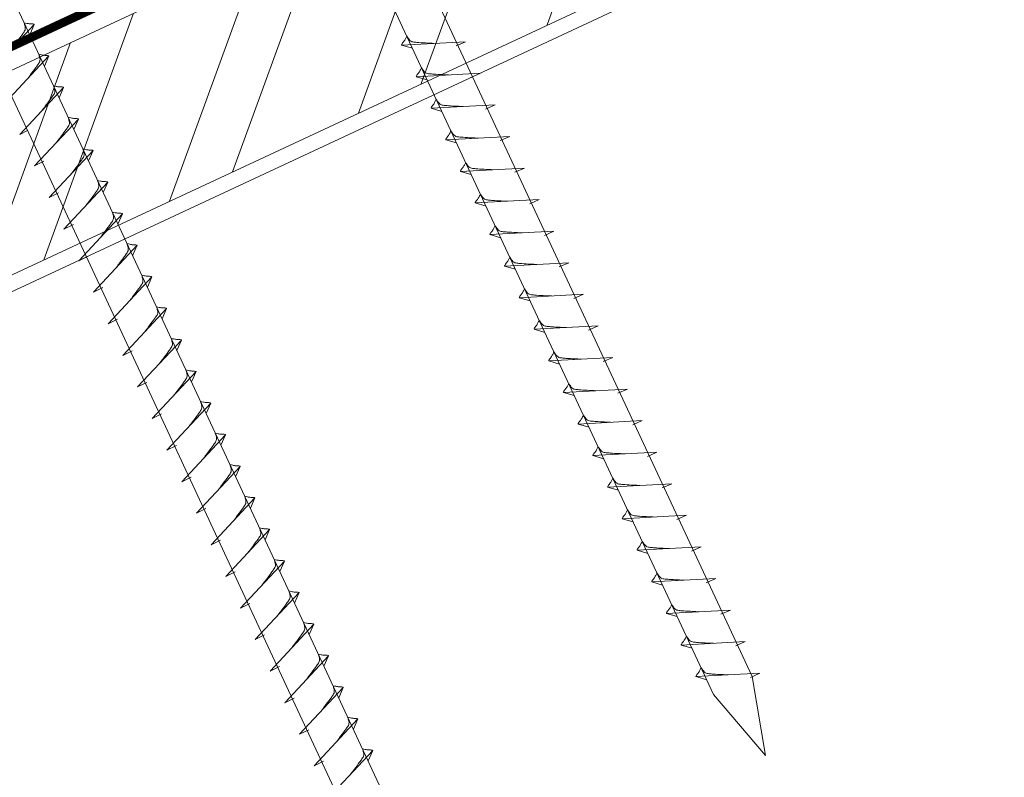
# Model space of a CAD drawing. Units: millimetres. Extents: x -19674 to 48855, y -21846 to -17013.
# Drawn here: x 43916 to 44043, y -21327 to -21229 of the extents above; entities that cross this region are included whole.
import ezdxf

# ---------------------------------------------------------------- set-up
doc = ezdxf.new("R2010")
doc.units = ezdxf.units.MM
doc.linetypes.add('STRICHPUNKT', pattern=[25.4, 12.7, -6.35, 0, -6.35])
doc.linetypes.add('Trennlage', pattern=[30, 12, -18])
for name, color, linetype, lineweight, true_color in [('02_Nägel', 11, 'Continuous', 15, 0xff7f7f), ('04_Unterdach', 251, 'Continuous', 25, 0x505f69), ('04_Unterdach_Linie', 251, 'Continuous', 0, 0x505f69), ('06_Holz', 252, 'Continuous', 15, 0x8296a0), ('06_Holzschfraffur', 254, 'Continuous', 13, 0xdce6eb), ('09_Luft', 252, 'Continuous', 5, 0x8296a0)]:
    doc.layers.add(name, color=color, linetype=linetype, lineweight=lineweight, true_color=true_color)

msp = doc.modelspace()

# ---------------------------------------------------------------- hatches: boundary and pattern name
at = {"layer": '06_Holzschfraffur'}
h = msp.add_hatch(dxfattribs=at)
h.set_pattern_fill('ANSI32', color=256, scale=2, angle=25, style=0)
h.set_pattern_definition([(70, (36339.352, -24466.131), (-17.901144, 6.515484), []), (70, (36347.491, -24462.336), (-17.901144, 6.515484), [])])
h.paths.add_polyline_path([(44003.341, -21220.742), (43993.198, -21198.991), (43843.657, -21268.723), (43853.8, -21290.474)])

# ---------------------------------------------------------------- linework, layer by layer
at = {"layer": '02_Nägel'}
for p, q in [((43912.29, -21235.614, 24.76), (43917.957, -21229.547, 24.76)), ((43917.957, -21229.547, 24.76), (43917.367, -21230.884, 24.76)), ((43973.775, -21231.781, 24.76), (43965.484, -21232.222, 24.76)), ((43965.484, -21232.222, 24.76), (43966.888, -21232.63, 24.76)), ((43973.775, -21231.781, 24.76), (43972.538, -21232.326, 24.76)), ((43914.192, -21239.693, 24.76), (43919.859, -21233.625, 24.76)), ((43919.859, -21233.625, 24.76), (43919.269, -21234.963, 24.76)), ((43975.679, -21235.865, 24.76), (43967.388, -21236.305, 24.76)), ((43967.388, -21236.305, 24.76), (43968.792, -21236.714, 24.76)), ((43975.679, -21235.865, 24.76), (43974.442, -21236.409, 24.76)), ((43916.094, -21243.771, 24.76), (43921.76, -21237.703, 24.76)), ((43921.76, -21237.703, 24.76), (43921.17, -21239.041, 24.76)), ((43977.583, -21239.948, 24.76), (43969.292, -21240.389, 24.76)), ((43977.583, -21239.948, 24.76), (43976.346, -21240.493, 24.76)), ((43969.292, -21240.389, 24.76), (43970.696, -21240.797, 24.76)), ((43917.995, -21247.849, 24.76), (43923.662, -21241.782, 24.76)), ((43923.662, -21241.782, 24.76), (43923.072, -21243.12, 24.76)), ((43916.094, -21243.771, 24.76), (43917.078, -21243.28, 24.76)), ((43979.487, -21244.031, 24.76), (43971.197, -21244.472, 24.76)), ((43979.487, -21244.031, 24.76), (43978.25, -21244.576, 24.76)), ((43971.197, -21244.472, 24.76), (43972.601, -21244.88, 24.76)), ((43919.9, -21251.933, 24.76), (43925.566, -21245.865, 24.76)), ((43925.566, -21245.865, 24.76), (43924.976, -21247.203, 24.76)), ((43917.995, -21247.849, 24.76), (43919.208, -21247.252, 24.76)), ((43981.391, -21248.115, 24.76), (43973.101, -21248.555, 24.76)), ((43973.101, -21248.555, 24.76), (43974.505, -21248.964, 24.76)), ((43981.391, -21248.115, 24.76), (43980.154, -21248.659, 24.76)), ((43921.804, -21256.016, 24.76), (43927.47, -21249.948, 24.76)), ((43927.47, -21249.948, 24.76), (43926.88, -21251.286, 24.76)), ((43919.9, -21251.933, 24.76), (43921.112, -21251.335, 24.76)), ((43983.295, -21252.198, 24.76), (43975.005, -21252.639, 24.76)), ((43975.005, -21252.639, 24.76), (43976.409, -21253.047, 24.76)), ((43983.295, -21252.198, 24.76), (43982.058, -21252.743, 24.76)), ((43923.708, -21260.099, 24.76), (43929.374, -21254.032, 24.76)), ((43929.374, -21254.032, 24.76), (43928.784, -21255.37, 24.76)), ((43921.804, -21256.016, 24.76), (43923.016, -21255.418, 24.76)), ((43985.199, -21256.281, 24.76), (43976.909, -21256.722, 24.76)), ((43976.909, -21256.722, 24.76), (43978.313, -21257.13, 24.76)), ((43985.199, -21256.281, 24.76), (43983.962, -21256.826, 24.76)), ((43925.612, -21264.183, 24.76), (43931.278, -21258.115, 24.76)), ((43931.278, -21258.115, 24.76), (43930.689, -21259.453, 24.76)), ((43923.708, -21260.099, 24.76), (43924.92, -21259.502, 24.76)), ((43987.103, -21260.365, 24.76), (43978.813, -21260.805, 24.76)), ((43987.103, -21260.365, 24.76), (43985.866, -21260.909, 24.76)), ((43978.813, -21260.805, 24.76), (43980.217, -21261.214, 24.76)), ((43927.516, -21268.266, 24.76), (43933.183, -21262.198, 24.76)), ((43933.183, -21262.198, 24.76), (43932.593, -21263.536, 24.76)), ((43925.612, -21264.183, 24.76), (43926.824, -21263.585, 24.76)), ((43989.007, -21264.448, 24.76), (43980.717, -21264.889, 24.76)), ((43989.007, -21264.448, 24.76), (43987.77, -21264.993, 24.76)), ((43980.717, -21264.889, 24.76), (43982.121, -21265.297, 24.76)), ((43929.42, -21272.349, 24.76), (43935.087, -21266.282, 24.76)), ((43935.087, -21266.282, 24.76), (43934.497, -21267.62, 24.76)), ((43927.516, -21268.266, 24.76), (43928.728, -21267.668, 24.76)), ((43990.912, -21268.531, 24.76), (43982.621, -21268.972, 24.76)), ((43982.621, -21268.972, 24.76), (43984.025, -21269.38, 24.76)), ((43990.912, -21268.531, 24.76), (43989.674, -21269.076, 24.76)), ((43931.324, -21276.433, 24.76), (43936.991, -21270.365, 24.76)), ((43936.991, -21270.365, 24.76), (43936.401, -21271.703, 24.76)), ((43929.42, -21272.349, 24.76), (43930.632, -21271.752, 24.76)), ((43992.816, -21272.615, 24.76), (43984.525, -21273.055, 24.76)), ((43984.525, -21273.055, 24.76), (43985.929, -21273.464, 24.76)), ((43992.816, -21272.615, 24.76), (43991.578, -21273.159, 24.76)), ((43933.228, -21280.516, 24.76), (43938.895, -21274.448, 24.76)), ((43938.895, -21274.448, 24.76), (43938.305, -21275.786, 24.76)), ((43931.324, -21276.433, 24.76), (43932.536, -21275.835, 24.76)), ((43994.72, -21276.698, 24.76), (43986.429, -21277.139, 24.76)), ((43986.429, -21277.139, 24.76), (43987.833, -21277.547, 24.76)), ((43994.72, -21276.698, 24.76), (43993.483, -21277.243, 24.76)), ((43935.132, -21284.599, 24.76), (43940.799, -21278.532, 24.76)), ((43940.799, -21278.532, 24.76), (43940.209, -21279.87, 24.76)), ((43933.228, -21280.516, 24.76), (43934.441, -21279.918, 24.76)), ((43996.624, -21280.781, 24.76), (43988.333, -21281.222, 24.76)), ((43996.624, -21280.781, 24.76), (43995.387, -21281.326, 24.76)), ((43988.333, -21281.222, 24.76), (43989.737, -21281.63, 24.76)), ((43937.036, -21288.683, 24.76), (43942.703, -21282.615, 24.76)), ((43942.703, -21282.615, 24.76), (43942.113, -21283.953, 24.76)), ((43935.132, -21284.599, 24.76), (43936.345, -21284.002, 24.76)), ((43998.528, -21284.865, 24.76), (43990.237, -21285.305, 24.76)), ((43998.528, -21284.865, 24.76), (43997.291, -21285.409, 24.76)), ((43990.237, -21285.305, 24.76), (43991.641, -21285.713, 24.76)), ((43938.94, -21292.766, 24.76), (43944.607, -21286.698, 24.76)), ((43944.607, -21286.698, 24.76), (43944.017, -21288.036, 24.76)), ((43937.036, -21288.683, 24.76), (43938.249, -21288.085, 24.76)), ((44000.432, -21288.948, 24.76), (43992.141, -21289.389, 24.76)), ((43992.141, -21289.389, 24.76), (43993.545, -21289.797, 24.76)), ((44000.432, -21288.948, 24.76), (43999.195, -21289.493, 24.76)), ((43940.844, -21296.849, 24.76), (43946.511, -21290.782, 24.76)), ((43946.511, -21290.782, 24.76), (43945.921, -21292.119, 24.76)), ((43938.94, -21292.766, 24.76), (43940.153, -21292.168, 24.76)), ((44002.336, -21293.031, 24.76), (43994.046, -21293.472, 24.76)), ((43994.046, -21293.472, 24.76), (43995.45, -21293.88, 24.76)), ((44002.336, -21293.031, 24.76), (44001.099, -21293.576, 24.76)), ((43942.749, -21300.933, 24.76), (43948.415, -21294.865, 24.76)), ((43948.415, -21294.865, 24.76), (43947.825, -21296.203, 24.76)), ((43940.844, -21296.849, 24.76), (43942.057, -21296.252, 24.76)), ((44004.24, -21297.115, 24.76), (43995.95, -21297.555, 24.76)), ((43995.95, -21297.555, 24.76), (43997.354, -21297.963, 24.76)), ((44004.24, -21297.115, 24.76), (44003.003, -21297.659, 24.76)), ((43944.653, -21305.016, 24.76), (43950.319, -21298.948, 24.76)), ((43950.319, -21298.948, 24.76), (43949.729, -21300.286, 24.76)), ((43942.749, -21300.933, 24.76), (43943.961, -21300.335, 24.76)), ((44006.144, -21301.198, 24.76), (43997.854, -21301.639, 24.76)), ((44006.144, -21301.198, 24.76), (44004.907, -21301.743, 24.76)), ((43997.854, -21301.639, 24.76), (43999.258, -21302.047, 24.76)), ((43946.557, -21309.099, 24.76), (43952.223, -21303.032, 24.76)), ((43952.223, -21303.032, 24.76), (43951.633, -21304.369, 24.76)), ((43944.653, -21305.016, 24.76), (43945.865, -21304.418, 24.76)), ((44008.048, -21305.281, 24.76), (43999.758, -21305.722, 24.76)), ((44008.048, -21305.281, 24.76), (44006.811, -21305.826, 24.76)), ((43999.758, -21305.722, 24.76), (44001.162, -21306.13, 24.76)), ((43948.461, -21313.183, 24.76), (43954.127, -21307.115, 24.76)), ((43954.127, -21307.115, 24.76), (43953.538, -21308.453, 24.76)), ((43946.557, -21309.099, 24.76), (43947.769, -21308.502, 24.76)), ((44009.952, -21309.365, 24.76), (44001.662, -21309.805, 24.76)), ((44001.662, -21309.805, 24.76), (44003.066, -21310.213, 24.76)), ((44009.952, -21309.365, 24.76), (44008.715, -21309.909, 24.76)), ((43950.365, -21317.266, 24.76), (43956.032, -21311.198, 24.76)), ((43956.032, -21311.198, 24.76), (43955.442, -21312.536, 24.76)), ((43948.461, -21313.183, 24.76), (43949.673, -21312.585, 24.76)), ((44011.856, -21313.448, 24.76), (44003.566, -21313.889, 24.76)), ((44003.566, -21313.889, 24.76), (44004.97, -21314.297, 24.76)), ((44011.856, -21313.448, 24.76), (44010.619, -21313.993, 24.76)), ((43952.269, -21321.349, 24.76), (43957.936, -21315.282, 24.76)), ((43957.936, -21315.282, 24.76), (43957.346, -21316.619, 24.76)), ((43950.365, -21317.266, 24.76), (43951.577, -21316.668, 24.76)), ((43954.173, -21325.433, 24.76), (43959.84, -21319.365, 24.76)), ((43959.84, -21319.365, 24.76), (43959.25, -21320.703, 24.76)), ((43952.269, -21321.349, 24.76), (43953.481, -21320.752, 24.76)), ((43956.077, -21329.516, 24.76), (43961.744, -21323.448, 24.76)), ((43961.744, -21323.448, 24.76), (43961.154, -21324.786, 24.76)), ((43954.173, -21325.433, 24.76), (43955.385, -21324.835, 24.76))]:
    msp.add_line(p, q, dxfattribs=at)
at = {"layer": '02_Nägel', "elevation": 24.76}
for points in [[(43916.749, -21130.431), (43920.057, -21132.199), (44005.848, -21316.18), (44012.567, -21324.081), (44010.833, -21313.855), (43925.041, -21129.875), (43925.813, -21126.205)], [(43871.757, -21151.412), (43875.064, -21153.18), (43960.855, -21337.16), (43967.574, -21345.061), (43965.84, -21334.836), (43880.049, -21150.855), (43880.82, -21147.185)]]:
    msp.add_lwpolyline(points, dxfattribs=at)
at = {"layer": '02_Nägel', "ltscale": 5}
for points in [[(43915.1, -21232.606, 24.76), (43915.262, -21232.391, 24.76), (43915.652, -21231.876, 24.76), (43916.155, -21231.217, 24.76), (43916.566, -21230.629, 24.76), (43916.84, -21230.221, 24.76), (43916.77, -21229.754, 24.76), (43916.689, -21229.487, 24.76), (43916.64, -21229.326, 24.76)], [(43917.002, -21236.684, 24.76), (43917.164, -21236.47, 24.76), (43917.554, -21235.954, 24.76), (43918.057, -21235.296, 24.76), (43918.467, -21234.707, 24.76), (43918.742, -21234.3, 24.76), (43918.672, -21233.832, 24.76), (43918.591, -21233.566, 24.76), (43918.542, -21233.404, 24.76)], [(43918.903, -21240.762, 24.76), (43919.066, -21240.548, 24.76), (43919.456, -21240.033, 24.76), (43919.958, -21239.374, 24.76), (43920.369, -21238.786, 24.76), (43920.644, -21238.378, 24.76), (43920.573, -21237.911, 24.76), (43920.493, -21237.644, 24.76), (43920.444, -21237.482, 24.76)]]:
    msp.add_open_spline(points, degree=3, knots=[0, 0, 0, 0, 0.8071321, 1.941076, 2.4685481, 2.9946046, 3.3254251, 3.8360041, 3.8360041, 3.8360041, 3.8360041], dxfattribs=at)
at = {"layer": '02_Nägel'}
for points, knots in [([(43917.957, -21229.547, 24.76), (43917.932, -21229.534, 24.76), (43917.772, -21229.45, 24.76), (43917.428, -21229.494, 24.76), (43917.018, -21229.415, 24.76), (43916.758, -21229.353, 24.76), (43916.64, -21229.326, 24.76)], [0, 0, 0, 0, 0.0822026, 0.5393739, 0.9765786, 1.3405073, 1.3405073, 1.3405073, 1.3405073]), ([(43965.484, -21232.222, 24.76), (43965.49, -21232.195, 24.76), (43965.529, -21232.018, 24.76), (43965.784, -21231.784, 24.76), (43965.986, -21231.419, 24.76), (43966.107, -21231.18, 24.76), (43966.161, -21231.072, 24.76)], [0, 0, 0, 0, 0.0822026, 0.5393739, 0.9765786, 1.3405073, 1.3405073, 1.3405073, 1.3405073]), ([(43969.664, -21232, 24.76), (43969.395, -21231.987, 24.76), (43968.75, -21231.954, 24.76), (43967.922, -21231.916, 24.76), (43967.208, -21231.852, 24.76), (43966.719, -21231.8, 24.76), (43966.406, -21231.446, 24.76), (43966.254, -21231.213, 24.76), (43966.161, -21231.072, 24.76)], [0, 0, 0, 0, 0.8071321, 1.941076, 2.4685481, 2.9946046, 3.3254251, 3.8360041, 3.8360041, 3.8360041, 3.8360041]), ([(43919.859, -21233.625, 24.76), (43919.834, -21233.612, 24.76), (43919.674, -21233.528, 24.76), (43919.33, -21233.573, 24.76), (43918.92, -21233.493, 24.76), (43918.66, -21233.432, 24.76), (43918.542, -21233.404, 24.76)], [0, 0, 0, 0, 0.0822026, 0.5393739, 0.9765786, 1.3405073, 1.3405073, 1.3405073, 1.3405073]), ([(43967.388, -21236.305, 24.76), (43967.394, -21236.279, 24.76), (43967.433, -21236.102, 24.76), (43967.688, -21235.867, 24.76), (43967.89, -21235.502, 24.76), (43968.011, -21235.263, 24.76), (43968.066, -21235.155, 24.76)], [0, 0, 0, 0, 0.0822026, 0.5393739, 0.9765786, 1.3405073, 1.3405073, 1.3405073, 1.3405073]), ([(43971.568, -21236.083, 24.76), (43971.3, -21236.07, 24.76), (43970.654, -21236.038, 24.76), (43969.826, -21235.999, 24.76), (43969.112, -21235.935, 24.76), (43968.623, -21235.884, 24.76), (43968.31, -21235.53, 24.76), (43968.158, -21235.296, 24.76), (43968.066, -21235.155, 24.76)], [0, 0, 0, 0, 0.8071321, 1.941076, 2.4685481, 2.9946046, 3.3254251, 3.8360041, 3.8360041, 3.8360041, 3.8360041]), ([(43921.76, -21237.703, 24.76), (43921.736, -21237.691, 24.76), (43921.576, -21237.607, 24.76), (43921.232, -21237.651, 24.76), (43920.822, -21237.571, 24.76), (43920.562, -21237.51, 24.76), (43920.444, -21237.482, 24.76)], [0, 0, 0, 0, 0.0822026, 0.5393739, 0.9765786, 1.3405073, 1.3405073, 1.3405073, 1.3405073]), ([(43969.292, -21240.389, 24.76), (43969.298, -21240.362, 24.76), (43969.337, -21240.185, 24.76), (43969.592, -21239.95, 24.76), (43969.794, -21239.585, 24.76), (43969.915, -21239.347, 24.76), (43969.97, -21239.238, 24.76)], [0, 0, 0, 0, 0.0822026, 0.5393739, 0.9765786, 1.3405073, 1.3405073, 1.3405073, 1.3405073]), ([(43973.472, -21240.167, 24.76), (43973.204, -21240.153, 24.76), (43972.558, -21240.121, 24.76), (43971.731, -21240.083, 24.76), (43971.016, -21240.019, 24.76), (43970.527, -21239.967, 24.76), (43970.214, -21239.613, 24.76), (43970.062, -21239.38, 24.76), (43969.97, -21239.238, 24.76)], [0, 0, 0, 0, 0.8071321, 1.941076, 2.4685481, 2.9946046, 3.3254251, 3.8360041, 3.8360041, 3.8360041, 3.8360041]), ([(43920.805, -21244.841, 24.76), (43920.968, -21244.626, 24.76), (43921.358, -21244.111, 24.76), (43921.86, -21243.453, 24.76), (43922.271, -21242.864, 24.76), (43922.546, -21242.456, 24.76), (43922.475, -21241.989, 24.76), (43922.394, -21241.723, 24.76), (43922.345, -21241.561, 24.76)], [0, 0, 0, 0, 0.8071321, 1.941076, 2.4685481, 2.9946046, 3.3254251, 3.8360041, 3.8360041, 3.8360041, 3.8360041]), ([(43923.662, -21241.782, 24.76), (43923.638, -21241.769, 24.76), (43923.477, -21241.685, 24.76), (43923.134, -21241.729, 24.76), (43922.724, -21241.65, 24.76), (43922.464, -21241.589, 24.76), (43922.345, -21241.561, 24.76)], [0, 0, 0, 0, 0.0822026, 0.5393739, 0.9765786, 1.3405073, 1.3405073, 1.3405073, 1.3405073]), ([(43971.197, -21244.472, 24.76), (43971.202, -21244.445, 24.76), (43971.241, -21244.268, 24.76), (43971.496, -21244.034, 24.76), (43971.699, -21243.669, 24.76), (43971.819, -21243.43, 24.76), (43971.874, -21243.322, 24.76)], [0, 0, 0, 0, 0.0822026, 0.5393739, 0.9765786, 1.3405073, 1.3405073, 1.3405073, 1.3405073]), ([(43975.376, -21244.25, 24.76), (43975.108, -21244.237, 24.76), (43974.462, -21244.204, 24.76), (43973.635, -21244.166, 24.76), (43972.92, -21244.102, 24.76), (43972.431, -21244.05, 24.76), (43972.118, -21243.696, 24.76), (43971.966, -21243.463, 24.76), (43971.874, -21243.322, 24.76)], [0, 0, 0, 0, 0.8071321, 1.941076, 2.4685481, 2.9946046, 3.3254251, 3.8360041, 3.8360041, 3.8360041, 3.8360041]), ([(43922.709, -21248.924, 24.76), (43922.872, -21248.71, 24.76), (43923.262, -21248.195, 24.76), (43923.764, -21247.536, 24.76), (43924.175, -21246.947, 24.76), (43924.45, -21246.54, 24.76), (43924.379, -21246.072, 24.76), (43924.299, -21245.806, 24.76), (43924.249, -21245.644, 24.76)], [0, 0, 0, 0, 0.8071321, 1.941076, 2.4685481, 2.9946046, 3.3254251, 3.8360041, 3.8360041, 3.8360041, 3.8360041]), ([(43925.566, -21245.865, 24.76), (43925.542, -21245.852, 24.76), (43925.381, -21245.768, 24.76), (43925.038, -21245.813, 24.76), (43924.628, -21245.733, 24.76), (43924.368, -21245.672, 24.76), (43924.249, -21245.644, 24.76)], [0, 0, 0, 0, 0.0822026, 0.5393739, 0.9765786, 1.3405073, 1.3405073, 1.3405073, 1.3405073]), ([(43973.101, -21248.555, 24.76), (43973.106, -21248.529, 24.76), (43973.145, -21248.352, 24.76), (43973.4, -21248.117, 24.76), (43973.603, -21247.752, 24.76), (43973.723, -21247.513, 24.76), (43973.778, -21247.405, 24.76)], [0, 0, 0, 0, 0.0822026, 0.5393739, 0.9765786, 1.3405073, 1.3405073, 1.3405073, 1.3405073]), ([(43977.28, -21248.333, 24.76), (43977.012, -21248.32, 24.76), (43976.366, -21248.288, 24.76), (43975.539, -21248.249, 24.76), (43974.824, -21248.185, 24.76), (43974.335, -21248.134, 24.76), (43974.022, -21247.78, 24.76), (43973.87, -21247.546, 24.76), (43973.778, -21247.405, 24.76)], [0, 0, 0, 0, 0.8071321, 1.941076, 2.4685481, 2.9946046, 3.3254251, 3.8360041, 3.8360041, 3.8360041, 3.8360041]), ([(43924.613, -21253.007, 24.76), (43924.776, -21252.793, 24.76), (43925.166, -21252.278, 24.76), (43925.668, -21251.619, 24.76), (43926.079, -21251.031, 24.76), (43926.354, -21250.623, 24.76), (43926.283, -21250.156, 24.76), (43926.203, -21249.889, 24.76), (43926.154, -21249.728, 24.76)], [0, 0, 0, 0, 0.8071321, 1.941076, 2.4685481, 2.9946046, 3.3254251, 3.8360041, 3.8360041, 3.8360041, 3.8360041]), ([(43927.47, -21249.948, 24.76), (43927.446, -21249.936, 24.76), (43927.286, -21249.852, 24.76), (43926.942, -21249.896, 24.76), (43926.532, -21249.816, 24.76), (43926.272, -21249.755, 24.76), (43926.154, -21249.728, 24.76)], [0, 0, 0, 0, 0.0822026, 0.5393739, 0.9765786, 1.3405073, 1.3405073, 1.3405073, 1.3405073]), ([(43975.005, -21252.639, 24.76), (43975.011, -21252.612, 24.76), (43975.049, -21252.435, 24.76), (43975.304, -21252.2, 24.76), (43975.507, -21251.835, 24.76), (43975.627, -21251.597, 24.76), (43975.682, -21251.488, 24.76)], [0, 0, 0, 0, 0.0822026, 0.5393739, 0.9765786, 1.3405073, 1.3405073, 1.3405073, 1.3405073]), ([(43979.184, -21252.417, 24.76), (43978.916, -21252.403, 24.76), (43978.27, -21252.371, 24.76), (43977.443, -21252.333, 24.76), (43976.728, -21252.269, 24.76), (43976.239, -21252.217, 24.76), (43975.926, -21251.863, 24.76), (43975.774, -21251.63, 24.76), (43975.682, -21251.488, 24.76)], [0, 0, 0, 0, 0.8071321, 1.941076, 2.4685481, 2.9946046, 3.3254251, 3.8360041, 3.8360041, 3.8360041, 3.8360041]), ([(43926.518, -21257.091, 24.76), (43926.68, -21256.876, 24.76), (43927.07, -21256.361, 24.76), (43927.573, -21255.703, 24.76), (43927.983, -21255.114, 24.76), (43928.258, -21254.706, 24.76), (43928.188, -21254.239, 24.76), (43928.107, -21253.973, 24.76), (43928.058, -21253.811, 24.76)], [0, 0, 0, 0, 0.8071321, 1.941076, 2.4685481, 2.9946046, 3.3254251, 3.8360041, 3.8360041, 3.8360041, 3.8360041]), ([(43929.374, -21254.032, 24.76), (43929.35, -21254.019, 24.76), (43929.19, -21253.935, 24.76), (43928.846, -21253.979, 24.76), (43928.436, -21253.9, 24.76), (43928.176, -21253.839, 24.76), (43928.058, -21253.811, 24.76)], [0, 0, 0, 0, 0.0822026, 0.5393739, 0.9765786, 1.3405073, 1.3405073, 1.3405073, 1.3405073]), ([(43976.909, -21256.722, 24.76), (43976.915, -21256.695, 24.76), (43976.953, -21256.518, 24.76), (43977.208, -21256.284, 24.76), (43977.411, -21255.919, 24.76), (43977.531, -21255.68, 24.76), (43977.586, -21255.571, 24.76)], [0, 0, 0, 0, 0.0822026, 0.5393739, 0.9765786, 1.3405073, 1.3405073, 1.3405073, 1.3405073]), ([(43981.088, -21256.5, 24.76), (43980.82, -21256.487, 24.76), (43980.174, -21256.454, 24.76), (43979.347, -21256.416, 24.76), (43978.632, -21256.352, 24.76), (43978.143, -21256.3, 24.76), (43977.83, -21255.946, 24.76), (43977.678, -21255.713, 24.76), (43977.586, -21255.571, 24.76)], [0, 0, 0, 0, 0.8071321, 1.941076, 2.4685481, 2.9946046, 3.3254251, 3.8360041, 3.8360041, 3.8360041, 3.8360041]), ([(43928.422, -21261.174, 24.76), (43928.584, -21260.96, 24.76), (43928.974, -21260.445, 24.76), (43929.477, -21259.786, 24.76), (43929.887, -21259.197, 24.76), (43930.162, -21258.79, 24.76), (43930.092, -21258.322, 24.76), (43930.011, -21258.056, 24.76), (43929.962, -21257.894, 24.76)], [0, 0, 0, 0, 0.8071321, 1.941076, 2.4685481, 2.9946046, 3.3254251, 3.8360041, 3.8360041, 3.8360041, 3.8360041]), ([(43931.278, -21258.115, 24.76), (43931.254, -21258.102, 24.76), (43931.094, -21258.018, 24.76), (43930.75, -21258.063, 24.76), (43930.34, -21257.983, 24.76), (43930.08, -21257.922, 24.76), (43929.962, -21257.894, 24.76)], [0, 0, 0, 0, 0.0822026, 0.5393739, 0.9765786, 1.3405073, 1.3405073, 1.3405073, 1.3405073]), ([(43978.813, -21260.805, 24.76), (43978.819, -21260.779, 24.76), (43978.857, -21260.602, 24.76), (43979.112, -21260.367, 24.76), (43979.315, -21260.002, 24.76), (43979.435, -21259.763, 24.76), (43979.49, -21259.655, 24.76)], [0, 0, 0, 0, 0.0822026, 0.5393739, 0.9765786, 1.3405073, 1.3405073, 1.3405073, 1.3405073]), ([(43982.992, -21260.583, 24.76), (43982.724, -21260.57, 24.76), (43982.079, -21260.538, 24.76), (43981.251, -21260.499, 24.76), (43980.536, -21260.435, 24.76), (43980.047, -21260.384, 24.76), (43979.735, -21260.03, 24.76), (43979.582, -21259.796, 24.76), (43979.49, -21259.655, 24.76)], [0, 0, 0, 0, 0.8071321, 1.941076, 2.4685481, 2.9946046, 3.3254251, 3.8360041, 3.8360041, 3.8360041, 3.8360041]), ([(43930.326, -21265.257, 24.76), (43930.488, -21265.043, 24.76), (43930.878, -21264.528, 24.76), (43931.381, -21263.869, 24.76), (43931.791, -21263.281, 24.76), (43932.066, -21262.873, 24.76), (43931.996, -21262.406, 24.76), (43931.915, -21262.139, 24.76), (43931.866, -21261.977, 24.76)], [0, 0, 0, 0, 0.8071321, 1.941076, 2.4685481, 2.9946046, 3.3254251, 3.8360041, 3.8360041, 3.8360041, 3.8360041]), ([(43933.183, -21262.198, 24.76), (43933.158, -21262.186, 24.76), (43932.998, -21262.102, 24.76), (43932.654, -21262.146, 24.76), (43932.244, -21262.066, 24.76), (43931.984, -21262.005, 24.76), (43931.866, -21261.977, 24.76)], [0, 0, 0, 0, 0.0822026, 0.5393739, 0.9765786, 1.3405073, 1.3405073, 1.3405073, 1.3405073]), ([(43980.717, -21264.889, 24.76), (43980.723, -21264.862, 24.76), (43980.762, -21264.685, 24.76), (43981.017, -21264.45, 24.76), (43981.219, -21264.085, 24.76), (43981.339, -21263.847, 24.76), (43981.394, -21263.738, 24.76)], [0, 0, 0, 0, 0.0822026, 0.5393739, 0.9765786, 1.3405073, 1.3405073, 1.3405073, 1.3405073]), ([(43984.897, -21264.667, 24.76), (43984.628, -21264.653, 24.76), (43983.983, -21264.621, 24.76), (43983.155, -21264.582, 24.76), (43982.44, -21264.519, 24.76), (43981.951, -21264.467, 24.76), (43981.639, -21264.113, 24.76), (43981.486, -21263.88, 24.76), (43981.394, -21263.738, 24.76)], [0, 0, 0, 0, 0.8071321, 1.941076, 2.4685481, 2.9946046, 3.3254251, 3.8360041, 3.8360041, 3.8360041, 3.8360041]), ([(43932.23, -21269.341, 24.76), (43932.392, -21269.126, 24.76), (43932.782, -21268.611, 24.76), (43933.285, -21267.953, 24.76), (43933.695, -21267.364, 24.76), (43933.97, -21266.956, 24.76), (43933.9, -21266.489, 24.76), (43933.819, -21266.223, 24.76), (43933.77, -21266.061, 24.76)], [0, 0, 0, 0, 0.8071321, 1.941076, 2.4685481, 2.9946046, 3.3254251, 3.8360041, 3.8360041, 3.8360041, 3.8360041]), ([(43935.087, -21266.282, 24.76), (43935.062, -21266.269, 24.76), (43934.902, -21266.185, 24.76), (43934.558, -21266.229, 24.76), (43934.148, -21266.15, 24.76), (43933.888, -21266.089, 24.76), (43933.77, -21266.061, 24.76)], [0, 0, 0, 0, 0.0822026, 0.5393739, 0.9765786, 1.3405073, 1.3405073, 1.3405073, 1.3405073]), ([(43982.621, -21268.972, 24.76), (43982.627, -21268.945, 24.76), (43982.666, -21268.768, 24.76), (43982.921, -21268.534, 24.76), (43983.123, -21268.168, 24.76), (43983.244, -21267.93, 24.76), (43983.298, -21267.821, 24.76)], [0, 0, 0, 0, 0.0822026, 0.5393739, 0.9765786, 1.3405073, 1.3405073, 1.3405073, 1.3405073]), ([(43986.801, -21268.75, 24.76), (43986.532, -21268.737, 24.76), (43985.887, -21268.704, 24.76), (43985.059, -21268.666, 24.76), (43984.344, -21268.602, 24.76), (43983.856, -21268.55, 24.76), (43983.543, -21268.196, 24.76), (43983.391, -21267.963, 24.76), (43983.298, -21267.821, 24.76)], [0, 0, 0, 0, 0.8071321, 1.941076, 2.4685481, 2.9946046, 3.3254251, 3.8360041, 3.8360041, 3.8360041, 3.8360041]), ([(43934.134, -21273.424, 24.76), (43934.296, -21273.21, 24.76), (43934.686, -21272.695, 24.76), (43935.189, -21272.036, 24.76), (43935.6, -21271.447, 24.76), (43935.874, -21271.04, 24.76), (43935.804, -21270.572, 24.76), (43935.723, -21270.306, 24.76), (43935.674, -21270.144, 24.76)], [0, 0, 0, 0, 0.8071321, 1.941076, 2.4685481, 2.9946046, 3.3254251, 3.8360041, 3.8360041, 3.8360041, 3.8360041]), ([(43936.991, -21270.365, 24.76), (43936.966, -21270.352, 24.76), (43936.806, -21270.268, 24.76), (43936.462, -21270.313, 24.76), (43936.052, -21270.233, 24.76), (43935.792, -21270.172, 24.76), (43935.674, -21270.144, 24.76)], [0, 0, 0, 0, 0.0822026, 0.5393739, 0.9765786, 1.3405073, 1.3405073, 1.3405073, 1.3405073]), ([(43984.525, -21273.055, 24.76), (43984.531, -21273.028, 24.76), (43984.57, -21272.852, 24.76), (43984.825, -21272.617, 24.76), (43985.027, -21272.252, 24.76), (43985.148, -21272.013, 24.76), (43985.202, -21271.905, 24.76)], [0, 0, 0, 0, 0.0822026, 0.5393739, 0.9765786, 1.3405073, 1.3405073, 1.3405073, 1.3405073]), ([(43988.705, -21272.833, 24.76), (43988.436, -21272.82, 24.76), (43987.791, -21272.788, 24.76), (43986.963, -21272.749, 24.76), (43986.248, -21272.685, 24.76), (43985.76, -21272.634, 24.76), (43985.447, -21272.28, 24.76), (43985.295, -21272.046, 24.76), (43985.202, -21271.905, 24.76)], [0, 0, 0, 0, 0.8071321, 1.941076, 2.4685481, 2.9946046, 3.3254251, 3.8360041, 3.8360041, 3.8360041, 3.8360041]), ([(43936.038, -21277.507, 24.76), (43936.2, -21277.293, 24.76), (43936.59, -21276.778, 24.76), (43937.093, -21276.119, 24.76), (43937.504, -21275.531, 24.76), (43937.778, -21275.123, 24.76), (43937.708, -21274.656, 24.76), (43937.627, -21274.389, 24.76), (43937.578, -21274.227, 24.76)], [0, 0, 0, 0, 0.8071321, 1.941076, 2.4685481, 2.9946046, 3.3254251, 3.8360041, 3.8360041, 3.8360041, 3.8360041]), ([(43938.895, -21274.448, 24.76), (43938.87, -21274.436, 24.76), (43938.71, -21274.352, 24.76), (43938.366, -21274.396, 24.76), (43937.956, -21274.316, 24.76), (43937.696, -21274.255, 24.76), (43937.578, -21274.227, 24.76)], [0, 0, 0, 0, 0.0822026, 0.5393739, 0.9765786, 1.3405073, 1.3405073, 1.3405073, 1.3405073]), ([(43986.429, -21277.139, 24.76), (43986.435, -21277.112, 24.76), (43986.474, -21276.935, 24.76), (43986.729, -21276.7, 24.76), (43986.931, -21276.335, 24.76), (43987.052, -21276.097, 24.76), (43987.106, -21275.988, 24.76)], [0, 0, 0, 0, 0.0822026, 0.5393739, 0.9765786, 1.3405073, 1.3405073, 1.3405073, 1.3405073]), ([(43990.609, -21276.917, 24.76), (43990.34, -21276.903, 24.76), (43989.695, -21276.871, 24.76), (43988.867, -21276.832, 24.76), (43988.152, -21276.769, 24.76), (43987.664, -21276.717, 24.76), (43987.351, -21276.363, 24.76), (43987.199, -21276.13, 24.76), (43987.106, -21275.988, 24.76)], [0, 0, 0, 0, 0.8071321, 1.941076, 2.4685481, 2.9946046, 3.3254251, 3.8360041, 3.8360041, 3.8360041, 3.8360041]), ([(43937.942, -21281.591, 24.76), (43938.104, -21281.376, 24.76), (43938.495, -21280.861, 24.76), (43938.997, -21280.202, 24.76), (43939.408, -21279.614, 24.76), (43939.682, -21279.206, 24.76), (43939.612, -21278.739, 24.76), (43939.531, -21278.472, 24.76), (43939.482, -21278.311, 24.76)], [0, 0, 0, 0, 0.8071321, 1.941076, 2.4685481, 2.9946046, 3.3254251, 3.8360041, 3.8360041, 3.8360041, 3.8360041]), ([(43940.799, -21278.532, 24.76), (43940.774, -21278.519, 24.76), (43940.614, -21278.435, 24.76), (43940.27, -21278.479, 24.76), (43939.861, -21278.4, 24.76), (43939.6, -21278.339, 24.76), (43939.482, -21278.311, 24.76)], [0, 0, 0, 0, 0.0822026, 0.5393739, 0.9765786, 1.3405073, 1.3405073, 1.3405073, 1.3405073]), ([(43988.333, -21281.222, 24.76), (43988.339, -21281.195, 24.76), (43988.378, -21281.018, 24.76), (43988.633, -21280.784, 24.76), (43988.835, -21280.418, 24.76), (43988.956, -21280.18, 24.76), (43989.01, -21280.071, 24.76)], [0, 0, 0, 0, 0.0822026, 0.5393739, 0.9765786, 1.3405073, 1.3405073, 1.3405073, 1.3405073]), ([(43992.513, -21281, 24.76), (43992.244, -21280.986, 24.76), (43991.599, -21280.954, 24.76), (43990.771, -21280.916, 24.76), (43990.057, -21280.852, 24.76), (43989.568, -21280.8, 24.76), (43989.255, -21280.446, 24.76), (43989.103, -21280.213, 24.76), (43989.01, -21280.071, 24.76)], [0, 0, 0, 0, 0.8071321, 1.941076, 2.4685481, 2.9946046, 3.3254251, 3.8360041, 3.8360041, 3.8360041, 3.8360041]), ([(43939.846, -21285.674, 24.76), (43940.008, -21285.46, 24.76), (43940.399, -21284.944, 24.76), (43940.901, -21284.286, 24.76), (43941.312, -21283.697, 24.76), (43941.586, -21283.29, 24.76), (43941.516, -21282.822, 24.76), (43941.435, -21282.556, 24.76), (43941.386, -21282.394, 24.76)], [0, 0, 0, 0, 0.8071321, 1.941076, 2.4685481, 2.9946046, 3.3254251, 3.8360041, 3.8360041, 3.8360041, 3.8360041]), ([(43942.703, -21282.615, 24.76), (43942.679, -21282.602, 24.76), (43942.518, -21282.518, 24.76), (43942.175, -21282.563, 24.76), (43941.765, -21282.483, 24.76), (43941.504, -21282.422, 24.76), (43941.386, -21282.394, 24.76)], [0, 0, 0, 0, 0.0822026, 0.5393739, 0.9765786, 1.3405073, 1.3405073, 1.3405073, 1.3405073]), ([(43990.237, -21285.305, 24.76), (43990.243, -21285.278, 24.76), (43990.282, -21285.102, 24.76), (43990.537, -21284.867, 24.76), (43990.739, -21284.502, 24.76), (43990.86, -21284.263, 24.76), (43990.915, -21284.155, 24.76)], [0, 0, 0, 0, 0.0822026, 0.5393739, 0.9765786, 1.3405073, 1.3405073, 1.3405073, 1.3405073]), ([(43994.417, -21285.083, 24.76), (43994.149, -21285.07, 24.76), (43993.503, -21285.038, 24.76), (43992.675, -21284.999, 24.76), (43991.961, -21284.935, 24.76), (43991.472, -21284.884, 24.76), (43991.159, -21284.53, 24.76), (43991.007, -21284.296, 24.76), (43990.915, -21284.155, 24.76)], [0, 0, 0, 0, 0.8071321, 1.941076, 2.4685481, 2.9946046, 3.3254251, 3.8360041, 3.8360041, 3.8360041, 3.8360041]), ([(43941.75, -21289.757, 24.76), (43941.912, -21289.543, 24.76), (43942.303, -21289.028, 24.76), (43942.805, -21288.369, 24.76), (43943.216, -21287.781, 24.76), (43943.49, -21287.373, 24.76), (43943.42, -21286.906, 24.76), (43943.339, -21286.639, 24.76), (43943.29, -21286.477, 24.76)], [0, 0, 0, 0, 0.8071321, 1.941076, 2.4685481, 2.9946046, 3.3254251, 3.8360041, 3.8360041, 3.8360041, 3.8360041]), ([(43944.607, -21286.698, 24.76), (43944.583, -21286.686, 24.76), (43944.422, -21286.602, 24.76), (43944.079, -21286.646, 24.76), (43943.669, -21286.566, 24.76), (43943.409, -21286.505, 24.76), (43943.29, -21286.477, 24.76)], [0, 0, 0, 0, 0.0822026, 0.5393739, 0.9765786, 1.3405073, 1.3405073, 1.3405073, 1.3405073]), ([(43992.141, -21289.389, 24.76), (43992.147, -21289.362, 24.76), (43992.186, -21289.185, 24.76), (43992.441, -21288.95, 24.76), (43992.644, -21288.585, 24.76), (43992.764, -21288.347, 24.76), (43992.819, -21288.238, 24.76)], [0, 0, 0, 0, 0.0822026, 0.5393739, 0.9765786, 1.3405073, 1.3405073, 1.3405073, 1.3405073]), ([(43996.321, -21289.167, 24.76), (43996.053, -21289.153, 24.76), (43995.407, -21289.121, 24.76), (43994.58, -21289.082, 24.76), (43993.865, -21289.019, 24.76), (43993.376, -21288.967, 24.76), (43993.063, -21288.613, 24.76), (43992.911, -21288.38, 24.76), (43992.819, -21288.238, 24.76)], [0, 0, 0, 0, 0.8071321, 1.941076, 2.4685481, 2.9946046, 3.3254251, 3.8360041, 3.8360041, 3.8360041, 3.8360041]), ([(43943.654, -21293.841, 24.76), (43943.817, -21293.626, 24.76), (43944.207, -21293.111, 24.76), (43944.709, -21292.452, 24.76), (43945.12, -21291.864, 24.76), (43945.395, -21291.456, 24.76), (43945.324, -21290.989, 24.76), (43945.243, -21290.722, 24.76), (43945.194, -21290.561, 24.76)], [0, 0, 0, 0, 0.8071321, 1.941076, 2.4685481, 2.9946046, 3.3254251, 3.8360041, 3.8360041, 3.8360041, 3.8360041]), ([(43946.511, -21290.782, 24.76), (43946.487, -21290.769, 24.76), (43946.326, -21290.685, 24.76), (43945.983, -21290.729, 24.76), (43945.573, -21290.65, 24.76), (43945.313, -21290.589, 24.76), (43945.194, -21290.561, 24.76)], [0, 0, 0, 0, 0.0822026, 0.5393739, 0.9765786, 1.3405073, 1.3405073, 1.3405073, 1.3405073]), ([(43994.046, -21293.472, 24.76), (43994.051, -21293.445, 24.76), (43994.09, -21293.268, 24.76), (43994.345, -21293.034, 24.76), (43994.548, -21292.668, 24.76), (43994.668, -21292.43, 24.76), (43994.723, -21292.321, 24.76)], [0, 0, 0, 0, 0.0822026, 0.5393739, 0.9765786, 1.3405073, 1.3405073, 1.3405073, 1.3405073]), ([(43998.225, -21293.25, 24.76), (43997.957, -21293.236, 24.76), (43997.311, -21293.204, 24.76), (43996.484, -21293.166, 24.76), (43995.769, -21293.102, 24.76), (43995.28, -21293.05, 24.76), (43994.967, -21292.696, 24.76), (43994.815, -21292.463, 24.76), (43994.723, -21292.321, 24.76)], [0, 0, 0, 0, 0.8071321, 1.941076, 2.4685481, 2.9946046, 3.3254251, 3.8360041, 3.8360041, 3.8360041, 3.8360041]), ([(43945.558, -21297.924, 24.76), (43945.721, -21297.71, 24.76), (43946.111, -21297.194, 24.76), (43946.613, -21296.536, 24.76), (43947.024, -21295.947, 24.76), (43947.299, -21295.54, 24.76), (43947.228, -21295.072, 24.76), (43947.148, -21294.806, 24.76), (43947.098, -21294.644, 24.76)], [0, 0, 0, 0, 0.8071321, 1.941076, 2.4685481, 2.9946046, 3.3254251, 3.8360041, 3.8360041, 3.8360041, 3.8360041]), ([(43948.415, -21294.865, 24.76), (43948.391, -21294.852, 24.76), (43948.231, -21294.768, 24.76), (43947.887, -21294.813, 24.76), (43947.477, -21294.733, 24.76), (43947.217, -21294.672, 24.76), (43947.098, -21294.644, 24.76)], [0, 0, 0, 0, 0.0822026, 0.5393739, 0.9765786, 1.3405073, 1.3405073, 1.3405073, 1.3405073]), ([(43995.95, -21297.555, 24.76), (43995.956, -21297.528, 24.76), (43995.994, -21297.352, 24.76), (43996.249, -21297.117, 24.76), (43996.452, -21296.752, 24.76), (43996.572, -21296.513, 24.76), (43996.627, -21296.405, 24.76)], [0, 0, 0, 0, 0.0822026, 0.5393739, 0.9765786, 1.3405073, 1.3405073, 1.3405073, 1.3405073]), ([(44000.129, -21297.333, 24.76), (43999.861, -21297.32, 24.76), (43999.215, -21297.288, 24.76), (43998.388, -21297.249, 24.76), (43997.673, -21297.185, 24.76), (43997.184, -21297.134, 24.76), (43996.871, -21296.779, 24.76), (43996.719, -21296.546, 24.76), (43996.627, -21296.405, 24.76)], [0, 0, 0, 0, 0.8071321, 1.941076, 2.4685481, 2.9946046, 3.3254251, 3.8360041, 3.8360041, 3.8360041, 3.8360041]), ([(43947.462, -21302.007, 24.76), (43947.625, -21301.793, 24.76), (43948.015, -21301.278, 24.76), (43948.517, -21300.619, 24.76), (43948.928, -21300.031, 24.76), (43949.203, -21299.623, 24.76), (43949.132, -21299.156, 24.76), (43949.052, -21298.889, 24.76), (43949.003, -21298.727, 24.76)], [0, 0, 0, 0, 0.8071321, 1.941076, 2.4685481, 2.9946046, 3.3254251, 3.8360041, 3.8360041, 3.8360041, 3.8360041]), ([(43950.319, -21298.948, 24.76), (43950.295, -21298.936, 24.76), (43950.135, -21298.852, 24.76), (43949.791, -21298.896, 24.76), (43949.381, -21298.816, 24.76), (43949.121, -21298.755, 24.76), (43949.003, -21298.727, 24.76)], [0, 0, 0, 0, 0.0822026, 0.5393739, 0.9765786, 1.3405073, 1.3405073, 1.3405073, 1.3405073]), ([(43997.854, -21301.639, 24.76), (43997.86, -21301.612, 24.76), (43997.898, -21301.435, 24.76), (43998.153, -21301.2, 24.76), (43998.356, -21300.835, 24.76), (43998.476, -21300.596, 24.76), (43998.531, -21300.488, 24.76)], [0, 0, 0, 0, 0.0822026, 0.5393739, 0.9765786, 1.3405073, 1.3405073, 1.3405073, 1.3405073]), ([(44002.033, -21301.417, 24.76), (44001.765, -21301.403, 24.76), (44001.119, -21301.371, 24.76), (44000.292, -21301.332, 24.76), (43999.577, -21301.269, 24.76), (43999.088, -21301.217, 24.76), (43998.775, -21300.863, 24.76), (43998.623, -21300.63, 24.76), (43998.531, -21300.488, 24.76)], [0, 0, 0, 0, 0.8071321, 1.941076, 2.4685481, 2.9946046, 3.3254251, 3.8360041, 3.8360041, 3.8360041, 3.8360041]), ([(43949.367, -21306.091, 24.76), (43949.529, -21305.876, 24.76), (43949.919, -21305.361, 24.76), (43950.422, -21304.702, 24.76), (43950.832, -21304.114, 24.76), (43951.107, -21303.706, 24.76), (43951.037, -21303.239, 24.76), (43950.956, -21302.972, 24.76), (43950.907, -21302.811, 24.76)], [0, 0, 0, 0, 0.8071321, 1.941076, 2.4685481, 2.9946046, 3.3254251, 3.8360041, 3.8360041, 3.8360041, 3.8360041]), ([(43952.223, -21303.032, 24.76), (43952.199, -21303.019, 24.76), (43952.039, -21302.935, 24.76), (43951.695, -21302.979, 24.76), (43951.285, -21302.9, 24.76), (43951.025, -21302.839, 24.76), (43950.907, -21302.811, 24.76)], [0, 0, 0, 0, 0.0822026, 0.5393739, 0.9765786, 1.3405073, 1.3405073, 1.3405073, 1.3405073]), ([(43999.758, -21305.722, 24.76), (43999.764, -21305.695, 24.76), (43999.802, -21305.518, 24.76), (44000.057, -21305.284, 24.76), (44000.26, -21304.918, 24.76), (44000.38, -21304.68, 24.76), (44000.435, -21304.571, 24.76)], [0, 0, 0, 0, 0.0822026, 0.5393739, 0.9765786, 1.3405073, 1.3405073, 1.3405073, 1.3405073]), ([(44003.937, -21305.5, 24.76), (44003.669, -21305.486, 24.76), (44003.024, -21305.454, 24.76), (44002.196, -21305.416, 24.76), (44001.481, -21305.352, 24.76), (44000.992, -21305.3, 24.76), (44000.679, -21304.946, 24.76), (44000.527, -21304.713, 24.76), (44000.435, -21304.571, 24.76)], [0, 0, 0, 0, 0.8071321, 1.941076, 2.4685481, 2.9946046, 3.3254251, 3.8360041, 3.8360041, 3.8360041, 3.8360041]), ([(43951.271, -21310.174, 24.76), (43951.433, -21309.96, 24.76), (43951.823, -21309.444, 24.76), (43952.326, -21308.786, 24.76), (43952.736, -21308.197, 24.76), (43953.011, -21307.79, 24.76), (43952.941, -21307.322, 24.76), (43952.86, -21307.056, 24.76), (43952.811, -21306.894, 24.76)], [0, 0, 0, 0, 0.8071321, 1.941076, 2.4685481, 2.9946046, 3.3254251, 3.8360041, 3.8360041, 3.8360041, 3.8360041]), ([(43954.127, -21307.115, 24.76), (43954.103, -21307.102, 24.76), (43953.943, -21307.018, 24.76), (43953.599, -21307.063, 24.76), (43953.189, -21306.983, 24.76), (43952.929, -21306.922, 24.76), (43952.811, -21306.894, 24.76)], [0, 0, 0, 0, 0.0822026, 0.5393739, 0.9765786, 1.3405073, 1.3405073, 1.3405073, 1.3405073]), ([(44001.662, -21309.805, 24.76), (44001.668, -21309.778, 24.76), (44001.706, -21309.602, 24.76), (44001.961, -21309.367, 24.76), (44002.164, -21309.002, 24.76), (44002.284, -21308.763, 24.76), (44002.339, -21308.655, 24.76)], [0, 0, 0, 0, 0.0822026, 0.5393739, 0.9765786, 1.3405073, 1.3405073, 1.3405073, 1.3405073]), ([(44005.842, -21309.583, 24.76), (44005.573, -21309.57, 24.76), (44004.928, -21309.538, 24.76), (44004.1, -21309.499, 24.76), (44003.385, -21309.435, 24.76), (44002.896, -21309.384, 24.76), (44002.584, -21309.029, 24.76), (44002.431, -21308.796, 24.76), (44002.339, -21308.655, 24.76)], [0, 0, 0, 0, 0.8071321, 1.941076, 2.4685481, 2.9946046, 3.3254251, 3.8360041, 3.8360041, 3.8360041, 3.8360041]), ([(43953.175, -21314.257, 24.76), (43953.337, -21314.043, 24.76), (43953.727, -21313.528, 24.76), (43954.23, -21312.869, 24.76), (43954.64, -21312.281, 24.76), (43954.915, -21311.873, 24.76), (43954.845, -21311.406, 24.76), (43954.764, -21311.139, 24.76), (43954.715, -21310.977, 24.76)], [0, 0, 0, 0, 0.8071321, 1.941076, 2.4685481, 2.9946046, 3.3254251, 3.8360041, 3.8360041, 3.8360041, 3.8360041]), ([(43956.032, -21311.198, 24.76), (43956.007, -21311.185, 24.76), (43955.847, -21311.102, 24.76), (43955.503, -21311.146, 24.76), (43955.093, -21311.066, 24.76), (43954.833, -21311.005, 24.76), (43954.715, -21310.977, 24.76)], [0, 0, 0, 0, 0.0822026, 0.5393739, 0.9765786, 1.3405073, 1.3405073, 1.3405073, 1.3405073]), ([(44003.566, -21313.889, 24.76), (44003.572, -21313.862, 24.76), (44003.611, -21313.685, 24.76), (44003.866, -21313.45, 24.76), (44004.068, -21313.085, 24.76), (44004.188, -21312.846, 24.76), (44004.243, -21312.738, 24.76)], [0, 0, 0, 0, 0.0822026, 0.5393739, 0.9765786, 1.3405073, 1.3405073, 1.3405073, 1.3405073]), ([(44007.746, -21313.667, 24.76), (44007.477, -21313.653, 24.76), (44006.832, -21313.621, 24.76), (44006.004, -21313.582, 24.76), (44005.289, -21313.519, 24.76), (44004.801, -21313.467, 24.76), (44004.488, -21313.113, 24.76), (44004.335, -21312.88, 24.76), (44004.243, -21312.738, 24.76)], [0, 0, 0, 0, 0.8071321, 1.941076, 2.4685481, 2.9946046, 3.3254251, 3.8360041, 3.8360041, 3.8360041, 3.8360041]), ([(43955.079, -21318.341, 24.76), (43955.241, -21318.126, 24.76), (43955.631, -21317.611, 24.76), (43956.134, -21316.952, 24.76), (43956.544, -21316.364, 24.76), (43956.819, -21315.956, 24.76), (43956.749, -21315.489, 24.76), (43956.668, -21315.222, 24.76), (43956.619, -21315.061, 24.76)], [0, 0, 0, 0, 0.8071321, 1.941076, 2.4685481, 2.9946046, 3.3254251, 3.8360041, 3.8360041, 3.8360041, 3.8360041]), ([(43957.936, -21315.282, 24.76), (43957.911, -21315.269, 24.76), (43957.751, -21315.185, 24.76), (43957.407, -21315.229, 24.76), (43956.997, -21315.15, 24.76), (43956.737, -21315.089, 24.76), (43956.619, -21315.061, 24.76)], [0, 0, 0, 0, 0.0822026, 0.5393739, 0.9765786, 1.3405073, 1.3405073, 1.3405073, 1.3405073]), ([(43956.983, -21322.424, 24.76), (43957.145, -21322.21, 24.76), (43957.535, -21321.694, 24.76), (43958.038, -21321.036, 24.76), (43958.449, -21320.447, 24.76), (43958.723, -21320.04, 24.76), (43958.653, -21319.572, 24.76), (43958.572, -21319.306, 24.76), (43958.523, -21319.144, 24.76)], [0, 0, 0, 0, 0.8071321, 1.941076, 2.4685481, 2.9946046, 3.3254251, 3.8360041, 3.8360041, 3.8360041, 3.8360041]), ([(43959.84, -21319.365, 24.76), (43959.815, -21319.352, 24.76), (43959.655, -21319.268, 24.76), (43959.311, -21319.313, 24.76), (43958.901, -21319.233, 24.76), (43958.641, -21319.172, 24.76), (43958.523, -21319.144, 24.76)], [0, 0, 0, 0, 0.0822026, 0.5393739, 0.9765786, 1.3405073, 1.3405073, 1.3405073, 1.3405073]), ([(43958.887, -21326.507, 24.76), (43959.049, -21326.293, 24.76), (43959.439, -21325.778, 24.76), (43959.942, -21325.119, 24.76), (43960.353, -21324.531, 24.76), (43960.627, -21324.123, 24.76), (43960.557, -21323.656, 24.76), (43960.476, -21323.389, 24.76), (43960.427, -21323.227, 24.76)], [0, 0, 0, 0, 0.8071321, 1.941076, 2.4685481, 2.9946046, 3.3254251, 3.8360041, 3.8360041, 3.8360041, 3.8360041]), ([(43961.744, -21323.448, 24.76), (43961.719, -21323.435, 24.76), (43961.559, -21323.351, 24.76), (43961.215, -21323.396, 24.76), (43960.805, -21323.316, 24.76), (43960.545, -21323.255, 24.76), (43960.427, -21323.227, 24.76)], [0, 0, 0, 0, 0.0822026, 0.5393739, 0.9765786, 1.3405073, 1.3405073, 1.3405073, 1.3405073])]:
    msp.add_open_spline(points, degree=3, knots=knots, dxfattribs=at)
at = {"layer": '04_Unterdach', "linetype": 'Trennlage', "ltscale": 0.5, "const_width": 1, "flags": 128}
msp.add_lwpolyline([(43466.88, -21441.274), (44042.968, -21172.755)], dxfattribs=at)
at = {"layer": '04_Unterdach_Linie', "ltscale": 5, "flags": 128}
for points in [[(43466.88, -21440.722), (44042.968, -21172.203)], [(43466.88, -21441.826), (44042.968, -21173.306)]]:
    msp.add_lwpolyline(points, dxfattribs=at)
at = {"layer": '06_Holz'}
msp.add_lwpolyline([(43853.8, -21290.474), (44003.341, -21220.742), (43993.198, -21198.991), (43843.657, -21268.723)], close=True, dxfattribs=at)
msp.add_lwpolyline([(43466.88, -21473.057), (44042.968, -21204.422)], dxfattribs=at)
at = {"layer": '09_Luft', "linetype": 'STRICHPUNKT'}
msp.add_open_spline([(43466.88, -21421.303), (43469.896, -21419.927), (43472.912, -21418.551), (43475.928, -21417.175), (43475.931, -21417.173), (43475.935, -21417.172), (43475.938, -21417.17), (43476.197, -21417.052), (43505.393, -21403.541), (43547.301, -21340.906), (43659.542, -21354.704), (43720.629, -21259.185), (43832.92, -21272.694), (43895.589, -21178.561), (43991.149, -21188.828), (44029.213, -21152.417), (44042.968, -21140.099)], degree=3, knots=[902.6972315, 902.6972315, 902.6972315, 902.6972315, 912.8352104, 912.8352104, 912.8352104, 912.8471286, 912.8471286, 912.8471286, 913.7180486, 1011.2327965, 1110.1037053, 1207.3538106, 1305.4718943, 1404.2622454, 1502.8888872, 1557.0171497, 1557.0171497, 1557.0171497, 1557.0171497], dxfattribs=at)

doc.saveas('drawing.dxf')
